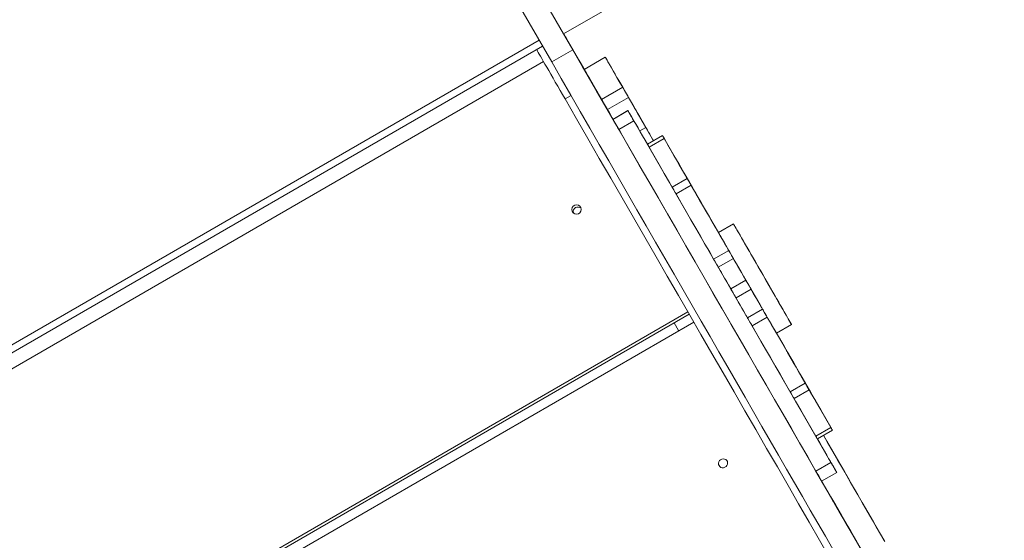
# Model space of a CAD drawing. Units: millimetres. Extents: x -11145 to 12597, y -6332 to 15323.
# Drawn here: x 6106 to 6955, y 7316 to 7764 of the extents above; entities that cross this region are included whole.
import ezdxf

# ---------------------------------------------------------------- set-up
doc = ezdxf.new("R2010")
doc.units = ezdxf.units.MM
doc.layers.add('DiKom', color=7, linetype='Continuous')

msp = doc.modelspace()

# ---------------------------------------------------------------- linework, layer by layer
at = {"layer": 'DiKom', "lineweight": 15}
for p, q in [((6525.14, 7838.52), (6575.14, 7751.91)), ((6575.14, 7751.91), (6661.75, 7801.91)), ((6564.83, 7727.78), (6531.96, 7784.72)), ((5984.16, 7417.64), (6553.96, 7746.61)), ((6583.02, 7738.28), (6575.15, 7751.92)), ((6583.06, 7738.3), (6575.19, 7751.94)), ((6575.25, 7751.98), (6592.9, 7721.41)), ((6556.96, 7741.42), (5987.16, 7412.44)), ((6551.81, 7738.44), (6556.96, 7741.42)), ((6551.81, 7738.44), (6551.81, 7738.44)), ((6564.83, 7727.78), (6583.02, 7738.28)), ((6557.8, 7728.07), (5998.35, 7405.07)), ((6611.06, 7731.9), (6592.87, 7721.4)), ((6599.77, 7709.36), (6599.77, 7709.36)), ((6601.4, 7706.55), (6600.91, 7707.41)), ((6600.91, 7707.41), (6600.91, 7707.41)), ((6601.4, 7706.55), (6601.4, 7706.55)), ((6617.69, 7678.33), (6603.6, 7702.73)), ((6603.6, 7702.73), (6604.71, 7700.81)), ((6607.87, 7695.42), (6626.06, 7705.92)), ((6631.09, 7697.21), (6626.06, 7705.92)), ((6576.39, 7695.86), (6581.54, 7698.84)), ((6604.56, 7701.08), (6617.69, 7678.33)), ((6605.72, 7699.07), (6617.69, 7678.33)), ((6606.03, 7698.57), (6606.03, 7698.57)), ((6612.9, 7686.71), (6607.87, 7695.42)), ((6612.9, 7686.71), (6631.09, 7697.21)), ((6617.65, 7678.31), (6630.64, 7685.81)), ((6617.67, 7678.32), (6630.66, 7685.82)), ((6630.64, 7685.81), (6630.66, 7685.82)), ((6617.65, 7678.31), (6617.67, 7678.32)), ((6622.65, 7669.64), (6635.64, 7677.14)), ((6805.64, 7382.7), (6635.64, 7677.14)), ((6792.65, 7375.2), (6622.65, 7669.64)), ((6640.75, 7668.35), (6646, 7671.38)), ((6660.34, 7664.41), (6647.35, 7656.91)), ((6661.79, 7661.89), (6648.8, 7654.39)), ((6681.74, 7627.33), (6668.75, 7619.83)), ((6680.42, 7629.64), (6680.41, 7629.64)), ((6680.57, 7629.37), (6680.57, 7629.37)), ((6685.1, 7621.5), (6672.11, 7614)), ((6697.76, 7599.59), (6697.76, 7599.59)), ((6699.05, 7597.36), (6699.05, 7597.36)), ((6721.64, 7588.23), (6708.65, 7580.73)), ((6717.49, 7565.4), (6704.5, 7557.9)), ((6721.55, 7558.37), (6708.56, 7550.87)), ((6732.34, 7539.68), (6719.35, 7532.18)), ((6736.85, 7531.86), (6723.86, 7524.36)), ((6122.92, 7189.31), (6682.36, 7512.3)), ((6124.04, 7187.37), (6683.48, 7510.37)), ((6746.69, 7514.83), (6733.7, 7507.33)), ((6750.7, 7507.87), (6737.71, 7500.37)), ((6687.46, 7503.48), (6128.01, 7180.48)), ((6758.65, 7494.13), (6771.64, 7501.63)), ((6767.81, 7478.26), (6767.81, 7478.26)), ((6769.87, 7474.69), (6769.86, 7474.69)), ((6783.57, 7450.94), (6770.58, 7443.44)), ((6785.42, 7447.76), (6785.42, 7447.76)), ((6785.55, 7447.53), (6785.56, 7447.53)), ((6773.88, 7437.72), (6786.87, 7445.22)), ((6805.56, 7412.87), (6792.57, 7405.37)), ((6793.97, 7402.95), (6806.96, 7410.45)), ((6792.65, 7375.2), (6805.64, 7382.7)), ((6797.65, 7366.54), (6810.64, 7374.04)), ((6810.64, 7374.04), (6810.66, 7374.05)), ((6797.69, 7366.56), (6806.4, 7351.46)), ((6797.69, 7366.56), (6811.06, 7343.4)), ((6807.51, 7349.54), (6797.69, 7366.56)), ((6807.51, 7349.54), (6811.96, 7341.84)), ((6813.5, 7339.17), (6811.51, 7342.62))]:
    msp.add_line(p, q, dxfattribs=at)
at = {"layer": 'DiKom', "lineweight": 15, "flags": 128}
for points in [[(6599.77, 7709.36), (6597.62, 7713.09), (6595.48, 7716.79), (6593.38, 7720.43), (6591.33, 7723.98), (6589.35, 7727.41), (6587.45, 7730.71), (6585.64, 7733.84), (6583.94, 7736.78), (6582.37, 7739.51), (6580.92, 7742.02), (6579.62, 7744.27), (6578.47, 7746.26), (6577.48, 7747.97), (6576.67, 7749.39), (6576.03, 7750.5), (6575.56, 7751.3), (6575.29, 7751.78), (6575.19, 7751.94)], [(6575.21, 7751.95), (6576.36, 7749.97), (6579.63, 7744.31), (6582.8, 7738.8), (6585.88, 7733.48), (6588.85, 7728.33), (6591.7, 7723.39), (6594.43, 7718.66), (6597.03, 7714.15), (6599.5, 7709.88), (6601.82, 7705.85), (6604, 7702.08), (6606.03, 7698.57)], [(6575.21, 7751.95), (6576.73, 7749.32), (6580.04, 7743.59), (6583.24, 7738.04), (6586.33, 7732.69), (6589.3, 7727.55), (6592.14, 7722.63), (6594.84, 7717.95), (6597.4, 7713.51), (6599.81, 7709.34), (6602.07, 7705.43), (6604.16, 7701.81)], [(6576.39, 7695.86), (6574.23, 7699.59), (6572.1, 7703.29), (6570, 7706.93), (6567.95, 7710.48), (6565.97, 7713.91), (6564.07, 7717.21), (6562.26, 7720.34), (6560.56, 7723.28), (6558.98, 7726.01), (6557.54, 7728.52), (6556.24, 7730.77), (6555.09, 7732.76), (6554.1, 7734.47), (6553.29, 7735.89), (6552.64, 7737), (6552.18, 7737.8), (6551.9, 7738.28), (6551.81, 7738.44)], [(6583.02, 7738.28), (6591.25, 7724.03), (6599.47, 7709.78), (6607.69, 7695.55), (6615.89, 7681.35), (6624.08, 7667.17), (6632.25, 7653.02), (6640.39, 7638.92), (6648.5, 7624.86), (6656.59, 7610.86), (6664.64, 7596.92), (6672.65, 7583.04), (6680.61, 7569.24), (6688.53, 7555.52), (6696.4, 7541.89), (6704.22, 7528.35), (6711.98, 7514.92), (6719.67, 7501.58), (6727.31, 7488.36), (6734.87, 7475.26), (6742.36, 7462.28), (6749.78, 7449.44), (6757.12, 7436.73), (6764.37, 7424.16), (6771.54, 7411.74), (6778.62, 7399.48), (6785.61, 7387.37), (6792.5, 7375.44), (6799.29, 7363.67), (6805.98, 7352.08), (6812.57, 7340.67), (6819.04, 7329.45), (6825.41, 7318.43), (6831.66, 7307.6)], [(6583.06, 7738.3), (6592.9, 7721.27), (6602.73, 7704.24), (6612.55, 7687.22), (6617.69, 7678.33)], [(6564.83, 7727.78), (6573.06, 7713.53), (6581.29, 7699.28), (6589.5, 7685.05), (6597.71, 7670.85), (6605.89, 7656.67), (6614.06, 7642.52), (6622.2, 7628.42), (6630.32, 7614.36), (6638.4, 7600.36), (6646.45, 7586.42), (6654.46, 7572.54), (6662.43, 7558.74), (6670.35, 7545.02), (6678.22, 7531.39), (6686.03, 7517.85), (6693.79, 7504.42), (6701.49, 7491.08), (6709.12, 7477.86), (6716.68, 7464.76), (6724.18, 7451.78), (6731.59, 7438.94), (6738.93, 7426.23), (6746.18, 7413.66), (6753.35, 7401.24), (6760.43, 7388.98), (6767.42, 7376.87), (6774.31, 7364.94), (6781.11, 7353.17), (6787.8, 7341.58), (6794.38, 7330.17), (6800.86, 7318.95), (6807.22, 7307.93)], [(6626.06, 7705.92), (6624.39, 7708.81), (6622.74, 7711.67), (6621.13, 7714.46), (6619.58, 7717.14), (6618.12, 7719.68), (6616.75, 7722.05), (6615.5, 7724.22), (6614.38, 7726.16), (6613.4, 7727.85), (6612.58, 7729.26), (6611.93, 7730.39), (6611.46, 7731.21), (6611.17, 7731.72), (6611.06, 7731.9), (6611.14, 7731.76)], [(6611.14, 7731.76), (6611.78, 7730.65), (6612.6, 7729.24), (6613.59, 7727.52), (6614.76, 7725.5), (6616.1, 7723.18), (6617.61, 7720.57), (6619.29, 7717.66), (6621.14, 7714.46), (6623.15, 7710.97), (6625.33, 7707.2), (6627.67, 7703.15), (6630.17, 7698.83), (6632.82, 7694.23), (6635.63, 7689.37), (6638.58, 7684.25), (6641.69, 7678.88), (6644.93, 7673.26), (6648.32, 7667.4), (6651.84, 7661.3), (6652.62, 7659.95)], [(6607.87, 7695.42), (6606.2, 7698.31), (6604.55, 7701.17), (6602.94, 7703.96), (6601.4, 7706.64), (6599.93, 7709.18), (6598.56, 7711.55), (6597.31, 7713.72), (6596.19, 7715.66), (6595.21, 7717.35), (6594.4, 7718.76), (6593.75, 7719.89), (6593.27, 7720.71), (6592.98, 7721.22), (6592.88, 7721.4), (6592.87, 7721.4)], [(6599.77, 7709.36), (6609.62, 7692.3), (6617.69, 7678.33)], [(6604.56, 7701.08), (6603.79, 7702.41), (6603.06, 7703.68), (6602.4, 7704.82), (6601.84, 7705.79), (6601.39, 7706.56), (6601.08, 7707.1), (6600.92, 7707.39), (6600.91, 7707.41)], [(6601.4, 7706.55), (6601.54, 7706.3), (6601.83, 7705.8), (6602.26, 7705.07), (6602.81, 7704.12), (6603.45, 7703), (6604.17, 7701.76), (6604.94, 7700.43), (6605.72, 7699.07)], [(6576.39, 7695.86), (6586.24, 7678.8), (6596.09, 7661.75), (6605.92, 7644.71), (6615.75, 7627.69), (6625.55, 7610.71), (6635.34, 7593.75), (6645.11, 7576.83), (6654.85, 7559.96), (6664.57, 7543.13), (6674.25, 7526.36), (6683.9, 7509.65), (6693.51, 7493), (6703.08, 7476.42), (6712.61, 7459.92), (6722.09, 7443.5), (6731.52, 7427.16), (6740.9, 7410.92), (6750.22, 7394.77), (6759.48, 7378.73), (6768.68, 7362.79), (6777.82, 7346.97), (6786.89, 7331.26), (6795.89, 7315.67), (6804.81, 7300.21)], [(6617.71, 7678.34), (6615.16, 7682.76), (6612.19, 7687.89), (6609.37, 7692.78), (6606.69, 7697.42), (6604.16, 7701.81)], [(6617.71, 7678.34), (6617.02, 7679.52), (6614.06, 7684.65), (6611.24, 7689.54), (6608.56, 7694.19), (6606.03, 7698.57)], [(6631.7, 7696.16), (6631.6, 7696.32), (6631.33, 7696.8), (6630.91, 7697.53), (6630.38, 7698.44), (6629.8, 7699.44), (6629.25, 7700.41), (6628.76, 7701.24), (6628.41, 7701.85), (6628.22, 7702.18), (6628.22, 7702.18), (6628.41, 7701.85), (6628.76, 7701.24), (6629.25, 7700.41), (6629.8, 7699.44), (6630.38, 7698.45), (6630.91, 7697.53), (6631.33, 7696.8), (6631.6, 7696.32), (6631.7, 7696.16)], [(6646, 7671.38), (6645.73, 7671.86), (6645.27, 7672.65), (6644.63, 7673.76), (6643.82, 7675.17), (6642.84, 7676.85), (6641.72, 7678.79), (6640.47, 7680.97), (6639.09, 7683.35), (6637.62, 7685.9), (6636.06, 7688.6), (6634.44, 7691.41), (6632.77, 7694.29), (6631.09, 7697.21)], [(6617.73, 7678.35), (6616.25, 7680.91), (6614.59, 7683.79), (6612.9, 7686.71)], [(6635.64, 7677.14), (6634.67, 7678.83), (6633.73, 7680.46), (6632.87, 7681.96), (6632.11, 7683.27), (6631.49, 7684.35), (6631.02, 7685.15), (6630.74, 7685.64), (6630.64, 7685.81)], [(6630.66, 7685.82), (6631.12, 7685.02), (6631.76, 7683.91), (6632.58, 7682.49), (6633.57, 7680.77), (6634.74, 7678.74), (6636.09, 7676.41), (6637.61, 7673.79), (6639.29, 7670.87), (6641.14, 7667.66), (6643.16, 7664.17), (6645.33, 7660.41), (6647.35, 7656.91)], [(6622.65, 7669.64), (6621.68, 7671.33), (6620.74, 7672.96), (6619.87, 7674.46), (6619.12, 7675.77), (6618.5, 7676.85), (6618.03, 7677.65), (6617.75, 7678.14), (6617.65, 7678.31)], [(6646, 7671.38), (6646.59, 7670.36), (6647.36, 7669.04), (6648.3, 7667.41), (6649.4, 7665.49), (6650.68, 7663.28), (6652.13, 7660.77), (6652.61, 7659.94)], [(6661.73, 7661.99), (6661.15, 7662.99), (6660.71, 7663.77), (6660.43, 7664.25), (6660.34, 7664.4), (6660.44, 7664.22), (6660.74, 7663.71), (6661.2, 7662.91), (6661.79, 7661.89)], [(6697.43, 7600.17), (6692.8, 7608.19), (6688.2, 7616.15), (6683.64, 7624.04), (6679.13, 7631.85), (6674.68, 7639.56), (6670.29, 7647.17), (6665.97, 7654.65), (6661.73, 7661.99)], [(6661.79, 7661.89), (6666.08, 7654.45), (6670.45, 7646.89), (6674.88, 7639.22), (6679.37, 7631.44), (6683.91, 7623.58), (6688.49, 7615.64), (6693.11, 7607.64), (6697.76, 7599.59)], [(6647.35, 7656.91), (6647.35, 7656.9), (6647.45, 7656.72), (6647.75, 7656.21), (6648.21, 7655.41), (6648.8, 7654.39)], [(6648.8, 7654.39), (6653.09, 7646.95), (6657.46, 7639.39), (6661.89, 7631.72), (6666.38, 7623.94), (6668.75, 7619.83)], [(6683.72, 7623.92), (6683.03, 7625.11), (6682.33, 7626.32), (6681.68, 7627.45), (6681.13, 7628.41), (6680.71, 7629.13), (6680.47, 7629.54), (6680.42, 7629.63), (6680.57, 7629.37)], [(6680.57, 7629.37), (6682.28, 7626.41), (6684.17, 7623.14), (6686.23, 7619.56), (6688.47, 7615.69), (6690.87, 7611.52), (6693.44, 7607.08), (6696.17, 7602.35), (6699.05, 7597.36)], [(6681.87, 7627.1), (6681.74, 7627.32), (6681.8, 7627.21), (6682.06, 7626.76), (6682.49, 7626.02), (6683.06, 7625.04), (6683.72, 7623.9), (6684.42, 7622.69), (6685.1, 7621.5)], [(6699.48, 7596.6), (6696.7, 7601.42), (6694.08, 7605.96), (6691.61, 7610.23), (6689.32, 7614.2), (6687.19, 7617.88), (6685.24, 7621.26), (6683.46, 7624.34), (6681.87, 7627.1)], [(6668.75, 7619.83), (6668.81, 7619.71), (6669.07, 7619.26), (6669.5, 7618.52), (6670.07, 7617.54), (6670.73, 7616.4), (6671.42, 7615.19), (6672.11, 7614)], [(6708.65, 7580.73), (6704.96, 7587.12), (6700.88, 7594.19), (6696.71, 7601.42), (6692.46, 7608.79), (6688.12, 7616.29), (6683.72, 7623.92)], [(6685.1, 7621.5), (6689.46, 7613.95), (6693.74, 7606.53), (6697.95, 7599.25), (6702.06, 7592.12), (6706.08, 7585.17), (6710, 7578.38), (6713.8, 7571.79), (6717.49, 7565.4)], [(6672.11, 7614), (6676.47, 7606.45), (6680.75, 7599.03), (6684.96, 7591.75), (6689.07, 7584.62), (6693.09, 7577.67), (6697, 7570.88), (6700.81, 7564.29), (6704.5, 7557.9)], [(6697.43, 7600.17), (6698.07, 7599.06), (6698.64, 7598.07), (6699.1, 7597.26), (6699.43, 7596.7), (6699.59, 7596.42), (6699.58, 7596.44), (6699.39, 7596.76), (6699.05, 7597.36)], [(6699.48, 7596.6), (6699.81, 7596.02), (6699.98, 7595.73), (6699.98, 7595.74), (6699.8, 7596.05), (6699.46, 7596.64), (6698.98, 7597.46), (6698.4, 7598.47), (6697.76, 7599.59)], [(6721.64, 7588.23), (6721.75, 7588.03), (6722.04, 7587.52), (6722.51, 7586.72), (6723.14, 7585.63), (6723.93, 7584.25), (6724.89, 7582.59), (6726, 7580.67), (6727.25, 7578.5), (6728.64, 7576.1), (6730.15, 7573.47), (6731.79, 7570.65), (6733.52, 7567.64), (6735.35, 7564.48), (6737.25, 7561.18), (6739.22, 7557.76), (6741.25, 7554.26), (6743.31, 7550.68), (6745.4, 7547.07), (6747.49, 7543.45), (6749.58, 7539.83), (6751.64, 7536.25), (6753.68, 7532.73), (6755.66, 7529.3), (6757.58, 7525.97), (6759.42, 7522.78), (6761.17, 7519.75), (6762.82, 7516.89), (6764.36, 7514.22), (6765.77, 7511.78), (6767.05, 7509.56), (6768.19, 7507.6), (6769.17, 7505.89), (6770, 7504.46), (6770.66, 7503.31), (6771.16, 7502.46), (6771.48, 7501.9), (6771.63, 7501.65), (6771.6, 7501.69), (6771.4, 7502.05), (6771.02, 7502.7), (6770.47, 7503.65), (6769.76, 7504.89), (6768.88, 7506.4), (6767.85, 7508.19), (6766.67, 7510.24), (6765.35, 7512.53), (6763.89, 7515.05), (6762.32, 7517.78), (6760.63, 7520.69), (6758.85, 7523.78), (6756.98, 7527.02), (6755.04, 7530.38), (6753.04, 7533.84), (6751, 7537.38), (6748.92, 7540.98), (6746.83, 7544.6), (6744.74, 7548.22), (6742.66, 7551.83), (6740.61, 7555.38), (6738.6, 7558.86), (6736.65, 7562.24), (6734.76, 7565.5), (6732.96, 7568.62), (6731.26, 7571.57), (6729.67, 7574.33), (6728.19, 7576.89), (6726.84, 7579.22), (6725.63, 7581.31), (6724.57, 7583.15), (6723.67, 7584.72), (6722.92, 7586.01), (6722.34, 7587.01), (6721.93, 7587.72), (6721.7, 7588.12), (6721.64, 7588.23)], [(6708.65, 7580.73), (6708.65, 7580.73), (6708.76, 7580.53), (6709.05, 7580.02), (6709.52, 7579.22), (6710.15, 7578.13), (6710.94, 7576.75), (6711.9, 7575.09), (6713.01, 7573.17), (6714.26, 7571), (6715.65, 7568.6), (6717.16, 7565.97), (6718.79, 7563.15), (6720.53, 7560.14), (6722.36, 7556.98), (6724.26, 7553.68), (6726.23, 7550.26), (6728.26, 7546.76), (6730.32, 7543.18), (6732.41, 7539.57), (6734.5, 7535.95), (6736.59, 7532.33), (6738.65, 7528.75), (6740.69, 7525.23), (6742.67, 7521.8), (6744.59, 7518.47), (6746.43, 7515.28), (6748.18, 7512.25), (6749.83, 7509.39), (6751.37, 7506.72), (6752.78, 7504.28), (6754.06, 7502.06), (6755.2, 7500.1), (6756.18, 7498.39), (6757.01, 7496.96), (6757.67, 7495.81), (6758.17, 7494.96), (6758.49, 7494.4), (6758.64, 7494.15), (6758.65, 7494.13)], [(6708.56, 7550.87), (6708.39, 7551.17), (6708.06, 7551.74), (6707.58, 7552.56), (6707.01, 7553.56), (6706.37, 7554.67), (6705.7, 7555.82), (6705.07, 7556.92), (6704.5, 7557.9)], [(6721.55, 7558.37), (6721.38, 7558.67), (6721.05, 7559.24), (6720.58, 7560.06), (6720, 7561.06), (6719.36, 7562.17), (6718.69, 7563.32), (6718.06, 7564.42), (6717.49, 7565.4)], [(6721.55, 7558.37), (6722.25, 7557.16), (6723.13, 7555.63), (6724.21, 7553.77), (6725.47, 7551.58), (6726.91, 7549.07), (6728.54, 7546.25), (6730.35, 7543.12), (6732.34, 7539.68)], [(6708.56, 7550.87), (6709.26, 7549.66), (6710.14, 7548.13), (6711.22, 7546.27), (6712.48, 7544.08), (6713.92, 7541.57), (6715.55, 7538.75), (6717.36, 7535.62), (6719.35, 7532.18)], [(6722.65, 7526.46), (6722.56, 7526.61), (6722.3, 7527.06), (6721.89, 7527.76), (6721.38, 7528.66), (6720.79, 7529.66), (6720.2, 7530.69), (6719.65, 7531.65), (6719.18, 7532.46), (6718.84, 7533.04), (6718.67, 7533.35), (6718.67, 7533.35), (6718.84, 7533.04), (6719.18, 7532.46), (6719.65, 7531.65), (6720.2, 7530.69), (6720.8, 7529.66), (6721.38, 7528.66), (6721.89, 7527.76), (6722.3, 7527.06), (6722.56, 7526.61), (6722.65, 7526.46)], [(6732.34, 7539.68), (6732.73, 7538.99), (6733.27, 7538.06), (6733.92, 7536.94), (6734.61, 7535.74), (6735.3, 7534.54), (6735.94, 7533.44), (6736.47, 7532.52), (6736.85, 7531.86)], [(6719.35, 7532.18), (6719.74, 7531.49), (6720.28, 7530.56), (6720.93, 7529.44), (6721.62, 7528.24), (6722.31, 7527.04), (6722.95, 7525.94), (6723.48, 7525.02), (6723.86, 7524.36)], [(6723.86, 7524.36), (6725.73, 7521.12), (6727.42, 7518.19), (6728.94, 7515.57), (6730.27, 7513.27), (6731.41, 7511.29), (6732.36, 7509.64), (6733.13, 7508.32), (6733.7, 7507.33)], [(6736.85, 7531.86), (6738.72, 7528.62), (6740.42, 7525.69), (6741.93, 7523.07), (6743.26, 7520.77), (6744.4, 7518.79), (6745.35, 7517.14), (6746.12, 7515.82), (6746.69, 7514.83)], [(6737.71, 7500.37), (6737.14, 7501.37), (6736.5, 7502.48), (6735.84, 7503.62), (6735.2, 7504.73), (6734.63, 7505.71), (6734.17, 7506.51), (6733.85, 7507.06), (6733.7, 7507.33)], [(6750.7, 7507.87), (6750.13, 7508.87), (6749.49, 7509.98), (6748.83, 7511.12), (6748.19, 7512.23), (6747.62, 7513.21), (6747.16, 7514.01), (6746.84, 7514.56), (6746.69, 7514.83)], [(6750.7, 7507.87), (6754.47, 7501.35), (6758.35, 7494.64), (6762.33, 7487.74), (6766.41, 7480.67), (6770.58, 7473.44), (6774.84, 7466.07), (6779.17, 7458.57), (6783.57, 7450.94)], [(6670.55, 7502.9), (6674.32, 7496.36), (6674.52, 7496.01)], [(6737.71, 7500.37), (6741.48, 7493.85), (6745.36, 7487.14), (6749.34, 7480.24), (6753.42, 7473.17), (6757.59, 7465.94), (6761.85, 7458.57), (6766.18, 7451.07), (6770.58, 7443.44)], [(6782.19, 7453.36), (6777.83, 7460.91), (6773.55, 7468.33), (6769.35, 7475.61), (6765.23, 7482.73), (6761.21, 7489.69), (6758.65, 7494.13)], [(6767.81, 7478.26), (6767.48, 7478.84), (6767.31, 7479.13), (6767.31, 7479.12), (6767.49, 7478.81), (6767.83, 7478.22), (6768.31, 7477.4), (6768.89, 7476.39), (6769.53, 7475.27)], [(6769.87, 7474.69), (6769.23, 7475.8), (6768.65, 7476.79), (6768.19, 7477.6), (6767.86, 7478.16), (6767.7, 7478.44), (6767.71, 7478.42), (6767.9, 7478.1), (6768.25, 7477.5)], [(6767.81, 7478.26), (6770.59, 7473.44), (6773.22, 7468.9), (6775.68, 7464.63), (6777.98, 7460.66), (6780.1, 7456.98), (6782.05, 7453.6), (6783.83, 7450.52), (6785.42, 7447.76)], [(6786.72, 7445.49), (6785.01, 7448.45), (6783.12, 7451.72), (6781.06, 7455.3), (6778.82, 7459.17), (6776.42, 7463.34), (6773.85, 7467.78), (6771.13, 7472.51), (6768.25, 7477.5)], [(6805.5, 7412.97), (6801.21, 7420.41), (6796.85, 7427.97), (6792.42, 7435.64), (6787.93, 7443.42), (6783.38, 7451.28), (6778.8, 7459.22), (6774.18, 7467.22), (6769.53, 7475.27)], [(6769.87, 7474.69), (6774.5, 7466.67), (6779.09, 7458.71), (6783.65, 7450.82), (6788.16, 7443.01), (6792.61, 7435.3), (6797, 7427.69), (6801.32, 7420.21), (6805.56, 7412.87)], [(6785.42, 7447.76), (6785.55, 7447.54), (6785.49, 7447.65), (6785.23, 7448.1), (6784.8, 7448.84), (6784.24, 7449.82), (6783.58, 7450.96), (6782.88, 7452.17), (6782.19, 7453.36)], [(6783.57, 7450.94), (6784.26, 7449.75), (6784.96, 7448.54), (6785.61, 7447.41), (6786.17, 7446.45), (6786.58, 7445.73), (6786.82, 7445.32), (6786.87, 7445.23), (6786.72, 7445.49)], [(6770.58, 7443.44), (6771.27, 7442.25), (6771.97, 7441.04), (6772.62, 7439.91), (6773.18, 7438.95), (6773.59, 7438.23), (6773.83, 7437.82), (6773.88, 7437.72)], [(6773.89, 7437.72), (6775.17, 7435.51), (6779.62, 7427.8), (6784.01, 7420.19), (6788.33, 7412.71), (6792.57, 7405.37)], [(6792.57, 7405.37), (6793.15, 7404.37), (6793.6, 7403.59), (6793.88, 7403.11), (6793.97, 7402.95)], [(6799.24, 7406), (6802.1, 7401.06), (6807.31, 7392.03), (6812.48, 7383.08), (6817.6, 7374.21), (6822.67, 7365.43), (6827.68, 7356.75), (6832.63, 7348.18), (6837.5, 7339.73), (6842.31, 7331.41), (6847.03, 7323.23), (6851.67, 7315.19)], [(6799.24, 7406), (6802.75, 7399.91), (6807.26, 7392.11), (6811.71, 7384.39), (6816.11, 7376.78), (6820.44, 7369.28), (6824.7, 7361.9), (6828.88, 7354.65), (6832.98, 7347.55), (6837, 7340.6), (6840.91, 7333.81), (6844.73, 7327.19), (6848.45, 7320.76), (6852.05, 7314.52)], [(6805.56, 7412.87), (6806.14, 7411.87), (6806.59, 7411.09), (6806.87, 7410.61), (6806.96, 7410.46), (6806.85, 7410.64), (6806.55, 7411.15), (6806.09, 7411.95), (6805.5, 7412.97)], [(6793.97, 7402.96), (6795.99, 7399.46), (6798.17, 7395.7), (6800.18, 7392.21), (6802.03, 7389), (6803.72, 7386.08), (6805.23, 7383.45), (6806.58, 7381.12), (6807.75, 7379.09), (6808.74, 7377.37), (6809.56, 7375.95), (6810.2, 7374.84), (6810.66, 7374.05)], [(6709.17, 7379.88), (6709.88, 7379.01), (6710.83, 7378.39), (6711.95, 7378.08), (6713.12, 7378.11), (6714.25, 7378.47), (6715.24, 7379.14), (6716, 7380.05), (6716.45, 7381.12), (6716.57, 7382.27), (6716.34, 7383.37), (6715.78, 7384.35), (6714.94, 7385.1), (6713.89, 7385.57), (6712.73, 7385.71), (6711.56, 7385.51), (6710.49, 7384.99), (6709.61, 7384.19), (6709, 7383.19), (6708.71, 7382.07), (6708.77, 7380.93), (6709.17, 7379.88)], [(6810.64, 7374.04), (6810.55, 7374.2), (6810.26, 7374.7), (6809.8, 7375.5), (6809.18, 7376.57), (6808.42, 7377.88), (6807.56, 7379.38), (6806.62, 7381.01), (6805.64, 7382.7)], [(6797.65, 7366.54), (6797.56, 7366.7), (6797.27, 7367.2), (6796.81, 7368), (6796.19, 7369.07), (6795.43, 7370.38), (6794.57, 7371.88), (6793.63, 7373.51), (6792.65, 7375.2)], [(6797.68, 7366.55), (6802.95, 7357.44), (6811.93, 7341.88), (6820.83, 7326.46), (6829.66, 7311.16), (6838.41, 7296), (6847.08, 7280.98), (6855.67, 7266.11), (6864.17, 7251.39), (6872.57, 7236.83), (6880.89, 7222.43), (6889.11, 7208.19)], [(6797.69, 7366.55), (6801.2, 7360.47), (6810.27, 7344.76), (6819.27, 7329.17), (6828.19, 7313.71), (6837.04, 7298.38), (6845.81, 7283.19), (6854.5, 7268.14), (6863.1, 7253.24), (6871.62, 7238.49), (6880.04, 7223.9), (6888.37, 7209.47), (6896.61, 7195.2)], [(6797.7, 7366.56), (6799.07, 7364.19), (6809.38, 7346.32), (6819.64, 7328.56), (6829.83, 7310.91), (6839.95, 7293.37), (6850.01, 7275.95), (6859.99, 7258.66), (6869.9, 7241.5), (6879.72, 7224.48), (6889.47, 7207.6), (6899.14, 7190.86), (6908.71, 7174.27), (6918.2, 7157.83), (6927.6, 7141.56), (6936.9, 7125.45), (6946.1, 7109.5), (6955.21, 7093.73)], [(6797.7, 7366.56), (6807.52, 7349.56), (6817.77, 7331.79), (6827.96, 7314.14), (6838.09, 7296.6), (6848.14, 7279.19), (6858.12, 7261.9), (6868.03, 7244.74), (6877.86, 7227.72), (6887.6, 7210.83), (6897.27, 7194.09), (6906.84, 7177.5), (6916.33, 7161.07), (6925.73, 7144.79), (6935.03, 7128.68), (6944.23, 7112.74), (6953.34, 7096.97)], [(6829.49, 7311.53), (6825.75, 7318.02), (6821.89, 7324.69), (6817.94, 7331.53), (6813.9, 7338.54), (6809.77, 7345.69), (6805.56, 7352.99), (6801.27, 7360.41), (6797.71, 7366.57)], [(6797.74, 7366.59), (6797.92, 7366.28), (6802.25, 7358.78), (6806.51, 7351.4), (6810.7, 7344.15), (6814.8, 7337.05), (6818.81, 7330.1), (6822.73, 7323.31), (6826.55, 7316.69), (6830.26, 7310.26)], [(6797.74, 7366.59), (6801.3, 7360.43), (6805.59, 7353), (6809.8, 7345.71), (6813.93, 7338.55), (6817.97, 7331.55), (6821.92, 7324.71), (6825.77, 7318.04), (6829.52, 7311.55)], [(6811.51, 7342.62), (6811.18, 7343.2), (6810.71, 7344), (6810.13, 7345), (6809.46, 7346.16), (6808.72, 7347.44), (6807.95, 7348.78), (6807.17, 7350.14), (6806.4, 7351.46)], [(6811.06, 7343.4), (6811.77, 7342.17), (6812.4, 7341.07), (6812.93, 7340.16), (6813.34, 7339.45), (6813.61, 7338.99), (6813.72, 7338.78), (6813.69, 7338.84), (6813.5, 7339.17)]]:
    msp.add_lwpolyline(points, dxfattribs=at)
at = {"layer": 'DiKom', "lineweight": 15}
msp.add_circle((6586.3, 7600.68), 3.99, dxfattribs=at)
msp.add_arc((6587.44, 7598.74), 4, 46.48578, 193.61354, dxfattribs=at)

doc.saveas('drawing.dxf')
